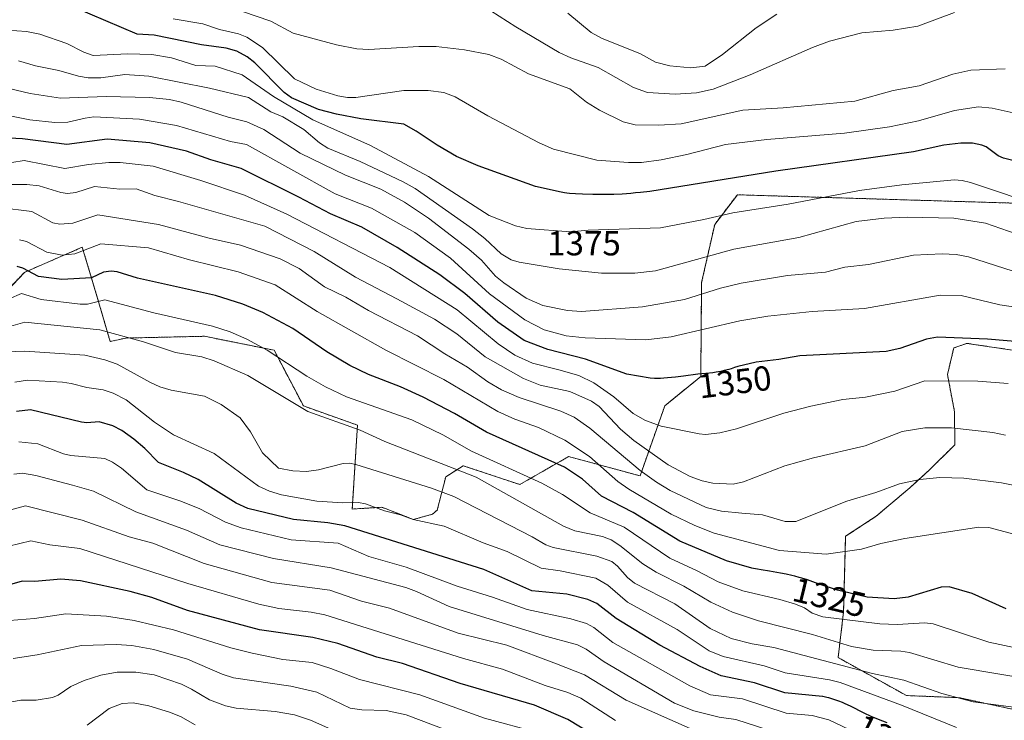
# Model space of a CAD drawing. Units: metres. Extents: x 668231 to 671682, y 4755942 to 4758340.
# Drawn here: x 669079 to 669363, y 4756150 to 4756352 of the extents above; entities that cross this region are included whole.
import ezdxf
from ezdxf.enums import TextEntityAlignment as Align

# ---------------------------------------------------------------- set-up
doc = ezdxf.new("R2010")
doc.units = ezdxf.units.M
doc.header["$MEASUREMENT"] = 0
doc.linetypes.add('TRAZOS', pattern=[0.75, 0.5, -0.25])
for name, color, linetype, lineweight in [('Arbolado forestal', 92, 'TRAZOS', 0), ('Arbolado forestal CxS', 92, 'Continuous', 0), ('Curva de nivel maestra', 36, 'Continuous', 30), ('Curva de nivel normal', 36, 'Continuous', 0), ('Pastizal CxS', 92, 'Continuous', 0), ('Rótulo de curva de nivel directora', 19, 'Continuous', 0)]:
    doc.layers.add(name, color=color, linetype=linetype, lineweight=lineweight)
doc.styles.add('Arial', font='txt', dxfattribs={"height": 0.2})

# ---------------------------------------------------------------- blocks, each defined once
blk = doc.blocks.new('*U150')
at = {"layer": 'Pastizal CxS', "color": 92, "linetype": 'Continuous', "lineweight": 0}
for points in [[(669376.27, 4756150.35, 1309.23), (669349.58, 4756156.15, 1310), (669334.28, 4756156.77, 1307.05), (669314.59, 4756167.71, 1311.28), (669316.17, 4756180.93, 1321.09), (669316.75, 4756202.65, 1331.35), (669325.59, 4756208.45, 1332.2), (669335.28, 4756216.65, 1334.24), (669340.82, 4756221.68, 1335.55), (669348.25, 4756229.02, 1338.33), (669348.14, 4756238.54, 1341.52), (669346.12, 4756249.3, 1345.37), (669347.94, 4756256.94, 1348.55), (669351.74, 4756258.25, 1349.18), (669378.58, 4756254.27, 1348.41)], [(669369.03, 4756298.54, 1369.37), (669285.55, 4756301.06, 1372.04), (669279.01, 4756292.51, 1368.78), (669275.25, 4756275.81, 1361.38), (669274.99, 4756248.73, 1349.53), (669264.62, 4756240.21, 1346.92), (669257.51, 4756220.08, 1334.03), (669236.89, 4756225.62, 1326.98), (669226.83, 4756219.87, 1320.28), (669222.81, 4756217.56, 1317.53), (669206.53, 4756223, 1315.87), (669201.47, 4756219.77, 1312.08), (669199.04, 4756210.22, 1306.75), (669197.66, 4756209.01, 1306), (669192.13, 4756207.5, 1304.74), (669188.55, 4756208.9, 1304.92), (669183.08, 4756211.02, 1305.06), (669174.53, 4756210.52, 1303.56), (669176.04, 4756234.67, 1315.39), (669160.45, 4756240.21, 1315.21), (669152.01, 4756256.26, 1320.22), (669131.89, 4756260.28, 1317.85), (669109.26, 4756259.78, 1314.41), (669104.74, 4756258.78, 1312.96), (669101.22, 4756270.85, 1319.8), (669099.86, 4756275.38, 1323.07), (669096.69, 4756285.94, 1330.38), (669082.86, 4756279.95, 1325.75), (669080.01, 4756278.71, 1324.41), (669071.55, 4756269.85, 1318.73)]]:
    blk.add_polyline3d(points, dxfattribs=at)
blk = doc.blocks.new('*U179')
at = {"layer": 'Curva de nivel normal', "color": 36, "linetype": 'Continuous', "lineweight": 0}
blk.add_polyline3d([(669236.69, 4756353.35, 1395), (669243.41, 4756347.8, 1395), (669246.42, 4756346.19, 1395), (669257.58, 4756341.63, 1395), (669261.94, 4756339.32, 1395), (669266.12, 4756338.19, 1395), (669272.14, 4756337.66, 1395), (669276.26, 4756338.09, 1395), (669281.24, 4756341.49, 1395), (669290.97, 4756349.19, 1395), (669296.97, 4756353.13, 1395)], dxfattribs=at)
blk = doc.blocks.new('*U181')
at = {"layer": 'Curva de nivel normal', "color": 36, "linetype": 'Continuous', "lineweight": 0}
blk.add_polyline3d([(669321.86, 4756145.03, 1295), (669311.9, 4756149.79, 1295), (669307.1, 4756150.99, 1295), (669299.61, 4756151.66, 1295), (669287.01, 4756155.82, 1295), (669277.83, 4756157.02, 1295), (669271.87, 4756159.55, 1295), (669249.64, 4756172.03, 1295), (669244.21, 4756176.4, 1295), (669242.06, 4756177.56, 1295), (669237.54, 4756178.88, 1295), (669224.91, 4756181.58, 1295), (669214.92, 4756185.12, 1295), (669204.8, 4756188.25, 1295), (669190.06, 4756193.77, 1295), (669179.3, 4756196.84, 1295), (669170.47, 4756200.68, 1295), (669156.92, 4756201.59, 1295), (669142.54, 4756205.1, 1295), (669137.94, 4756206.77, 1295), (669130.37, 4756210.71, 1295), (669124.8, 4756212.91, 1295), (669115.33, 4756216.02, 1295), (669108.03, 4756222.28, 1295), (669105.44, 4756224.06, 1295), (669103.22, 4756225.09, 1295), (669093.42, 4756225.91, 1295), (669091.33, 4756226.42, 1295), (669083.87, 4756229.28, 1295), (669078.38, 4756229.83, 1295)], dxfattribs=at)
blk = doc.blocks.new('*U194')
at = {"layer": 'Curva de nivel normal', "color": 36, "linetype": 'Continuous', "lineweight": 0}
blk.add_polyline3d([(669122.87, 4756351.79, 1380), (669131.44, 4756350.33, 1380), (669136.3, 4756348.67, 1380), (669141.73, 4756347.44, 1380), (669144.11, 4756346.5, 1380), (669148.68, 4756343.48, 1380), (669157.91, 4756334.46, 1380), (669164.12, 4756331.54, 1380), (669170.37, 4756329.6, 1380), (669173.12, 4756329.09, 1380), (669175.6, 4756329.1, 1380), (669189.4, 4756331.11, 1380), (669196.44, 4756331.11, 1380), (669200.9, 4756330.51, 1380), (669204.17, 4756329.31, 1380), (669213.65, 4756323.77, 1380), (669228.42, 4756316.03, 1380), (669232.52, 4756314.19, 1380), (669245.06, 4756311, 1380), (669254.21, 4756310.32, 1380), (669257.89, 4756310.36, 1380), (669263.56, 4756311.1, 1380), (669270.95, 4756312.68, 1380), (669282.14, 4756315.59, 1380), (669294.09, 4756317.02, 1380), (669316.42, 4756318.8, 1380), (669329.43, 4756320.66, 1380), (669337.78, 4756322.4, 1380), (669348.12, 4756325.34, 1380), (669355.09, 4756326.44, 1380), (669359.02, 4756326.01, 1380), (669366.77, 4756324.31, 1380)], dxfattribs=at)
blk = doc.blocks.new('*U196')
at = {"layer": 'Curva de nivel normal', "color": 36, "linetype": 'Continuous', "lineweight": 0}
blk.add_polyline3d([(669368.81, 4756152.96, 1310), (669353.49, 4756154.94, 1310), (669344.51, 4756157.38, 1310), (669333.5, 4756161.22, 1310), (669324.55, 4756163.15, 1310), (669296.09, 4756170.6, 1310), (669289.82, 4756171.69, 1310), (669283.72, 4756173.21, 1310), (669277.74, 4756176.05, 1310), (669267.55, 4756183.19, 1310), (669255.91, 4756189.17, 1310), (669253.89, 4756190.8, 1310), (669250.96, 4756194.06, 1310), (669249.37, 4756195.36, 1310), (669245.02, 4756196.92, 1310), (669232.41, 4756199.4, 1310), (669230.33, 4756200.23, 1310), (669226.4, 4756202.54, 1310), (669203.77, 4756214.11, 1310), (669197.34, 4756216.5, 1310), (669175.59, 4756223.39, 1310), (669173.78, 4756223.75, 1310), (669171.88, 4756223.62, 1310), (669164.76, 4756221.77, 1310), (669161.35, 4756221.32, 1310), (669157.39, 4756221.49, 1310), (669153.24, 4756222.3, 1310), (669148.66, 4756226.69, 1310), (669145.16, 4756232.75, 1310), (669142.23, 4756236.77, 1310), (669136.78, 4756240.66, 1310), (669131.91, 4756243.02, 1310), (669122.28, 4756244.78, 1310), (669119.1, 4756245.75, 1310), (669116.39, 4756247.02, 1310), (669106.74, 4756252.21, 1310), (669103.24, 4756253.49, 1310), (669097.46, 4756254.89, 1310), (669080.14, 4756255.98, 1310), (669072.09, 4756255.73, 1310)], dxfattribs=at)
blk = doc.blocks.new('*U215')
at = {"layer": 'Curva de nivel normal', "color": 36, "linetype": 'Continuous', "lineweight": 0}
blk.add_polyline3d([(669074.77, 4756262.84, 1315), (669080.11, 4756264.33, 1315), (669101.77, 4756262.14, 1315), (669114.37, 4756258.7, 1315), (669123.53, 4756255.61, 1315), (669131.18, 4756254.41, 1315), (669134.7, 4756253.25, 1315), (669144.46, 4756248.96, 1315), (669161.76, 4756238.57, 1315), (669176.85, 4756233.26, 1315), (669183.88, 4756229.99, 1315), (669210.26, 4756219.71, 1315), (669235.4, 4756205.55, 1315), (669238.74, 4756204.27, 1315), (669246.67, 4756202.56, 1315), (669249.19, 4756201.64, 1315), (669251.7, 4756200.01, 1315), (669258.32, 4756194.68, 1315), (669262.12, 4756192.28, 1315), (669270.07, 4756188.28, 1315), (669277.9, 4756183.71, 1315), (669284.1, 4756180.81, 1315), (669291.65, 4756178.28, 1315), (669307.22, 4756174.36, 1315), (669318.46, 4756170.89, 1315), (669324.74, 4756169.86, 1315), (669332.67, 4756169.56, 1315), (669335.16, 4756169.2, 1315), (669349.16, 4756164.99, 1315), (669372.61, 4756161, 1315)], dxfattribs=at)
blk = doc.blocks.new('*U221')
at = {"layer": 'Curva de nivel normal', "color": 36, "linetype": 'Continuous', "lineweight": 0}
blk.add_polyline3d([(669348.7, 4756147.55, 1305), (669332.82, 4756154.03, 1305), (669315.16, 4756160.52, 1305), (669312.14, 4756161.29, 1305), (669299.34, 4756163.32, 1305), (669293.29, 4756165.34, 1305), (669281.43, 4756168.04, 1305), (669277.39, 4756169.64, 1305), (669268.17, 4756175.78, 1305), (669253.85, 4756183.64, 1305), (669248.23, 4756188.56, 1305), (669244.79, 4756190.6, 1305), (669234.45, 4756192.66, 1305), (669228.97, 4756193.43, 1305), (669219.14, 4756198.24, 1305), (669212.26, 4756200.8, 1305), (669200.98, 4756205.58, 1305), (669192.06, 4756207.5, 1305), (669188.41, 4756208.81, 1305), (669183.83, 4756209.97, 1305), (669178.33, 4756212.05, 1305), (669176.37, 4756212.44, 1305), (669171.78, 4756212.3, 1305), (669164.29, 4756212.81, 1305), (669154.1, 4756214.62, 1305), (669150.7, 4756215.65, 1305), (669147.5, 4756217.1, 1305), (669134.75, 4756226.49, 1305), (669122.98, 4756231.94, 1305), (669117.51, 4756235.55, 1305), (669109.36, 4756242, 1305), (669105.63, 4756243.86, 1305), (669102.68, 4756244.84, 1305), (669097.97, 4756245.5, 1305), (669093.52, 4756246.73, 1305), (669091.02, 4756247.1, 1305), (669080.92, 4756247.6, 1305), (669077.26, 4756247.1, 1305)], dxfattribs=at)
blk = doc.blocks.new('*U234')
at = {"layer": 'Curva de nivel normal', "color": 36, "linetype": 'Continuous', "lineweight": 0}
blk.add_polyline3d([(669371.74, 4756216.07, 1335), (669361.74, 4756218.08, 1335), (669350.85, 4756219.4, 1335), (669343.91, 4756219.57, 1335), (669338.12, 4756219.06, 1335), (669332.25, 4756217.78, 1335), (669325.5, 4756215.28, 1335), (669317.09, 4756212.77, 1335), (669302.41, 4756206.93, 1335), (669299.3, 4756206.93, 1335), (669292.81, 4756208.82, 1335), (669286.81, 4756209.28, 1335), (669280.96, 4756209.9, 1335), (669276.52, 4756210.94, 1335), (669266.18, 4756215.81, 1335), (669262.25, 4756218.21, 1335), (669257.5, 4756221.66, 1335), (669243, 4756233.82, 1335), (669238.51, 4756237.01, 1335), (669234.69, 4756238.75, 1335), (669222.64, 4756242.63, 1335), (669217.56, 4756244.9, 1335), (669213.62, 4756247.16, 1335), (669207.74, 4756251.43, 1335), (669201.23, 4756255.2, 1335), (669193.36, 4756260.42, 1335), (669179.25, 4756267.74, 1335), (669172.68, 4756271.52, 1335), (669166.5, 4756274.52, 1335), (669159.18, 4756279.78, 1335), (669153.71, 4756282.56, 1335), (669142.33, 4756286.5, 1335), (669133.3, 4756288.58, 1335), (669118.67, 4756292.53, 1335), (669101.21, 4756295.3, 1335), (669093.98, 4756292.88, 1335), (669090.21, 4756292.55, 1335), (669088.21, 4756293.01, 1335), (669082.13, 4756296.28, 1335), (669072.7, 4756297.37, 1335)], dxfattribs=at)
blk = doc.blocks.new('*U238')
at = {"layer": 'Curva de nivel normal', "color": 36, "linetype": 'Continuous', "lineweight": 0}
blk.add_polyline3d([(669348.14, 4756353.62, 1390), (669337.57, 4756349.69, 1390), (669330.47, 4756348.48, 1390), (669321.45, 4756347.76, 1390), (669312.08, 4756345.31, 1390), (669307.22, 4756343.49, 1390), (669289.2, 4756335.61, 1390), (669278.62, 4756331.46, 1390), (669273.79, 4756330.44, 1390), (669267.58, 4756330.04, 1390), (669259.69, 4756330.57, 1390), (669255.65, 4756331.97, 1390), (669245.4, 4756337.7, 1390), (669237.54, 4756340.56, 1390), (669234.17, 4756342.1, 1390), (669221.72, 4756349.41, 1390), (669214.49, 4756354.11, 1390)], dxfattribs=at)
blk = doc.blocks.new('*U244')
at = {"layer": 'Curva de nivel normal', "color": 36, "linetype": 'Continuous', "lineweight": 0}
blk.add_polyline3d([(669138.98, 4756355.19, 1385), (669151.1, 4756351.06, 1385), (669157.53, 4756347.64, 1385), (669169.96, 4756344.28, 1385), (669175.82, 4756343.16, 1385), (669179.3, 4756342.91, 1385), (669193.7, 4756343.81, 1385), (669198.69, 4756343.78, 1385), (669206.92, 4756342.87, 1385), (669213.94, 4756341.46, 1385), (669217.41, 4756340.14, 1385), (669225.29, 4756335.94, 1385), (669237.3, 4756331.58, 1385), (669242.09, 4756327.71, 1385), (669245.81, 4756325.4, 1385), (669252.59, 4756322.12, 1385), (669256.04, 4756321.25, 1385), (669262.89, 4756321.13, 1385), (669269.31, 4756321.53, 1385), (669287.12, 4756325.4, 1385), (669298.76, 4756326.13, 1385), (669319.43, 4756328.04, 1385), (669330.51, 4756331.14, 1385), (669337.94, 4756332.47, 1385), (669347.65, 4756335.84, 1385), (669352.84, 4756337.01, 1385), (669362.74, 4756337.31, 1385)], dxfattribs=at)
blk = doc.blocks.new('*U248')
at = {"layer": 'Curva de nivel normal', "color": 36, "linetype": 'Continuous', "lineweight": 0}
blk.add_polyline3d([(669373.39, 4756168.93, 1320), (669358.02, 4756172.17, 1320), (669342.04, 4756177.47, 1320), (669339.6, 4756177.75, 1320), (669331.62, 4756177.27, 1320), (669326.61, 4756177.46, 1320), (669310.18, 4756179.43, 1320), (669307.08, 4756180.54, 1320), (669304.88, 4756182.01, 1320), (669302.31, 4756183.08, 1320), (669297.8, 4756184.42, 1320), (669287.09, 4756186.9, 1320), (669280.01, 4756189.5, 1320), (669273.93, 4756192.75, 1320), (669266.09, 4756196.4, 1320), (669252.89, 4756205.31, 1320), (669243.12, 4756209.43, 1320), (669235.1, 4756214.71, 1320), (669229.2, 4756217.94, 1320), (669208.88, 4756227.16, 1320), (669200.63, 4756231.87, 1320), (669191.74, 4756236.17, 1320), (669172.88, 4756242.88, 1320), (669166.83, 4756245.72, 1320), (669161.39, 4756248.79, 1320), (669150.04, 4756256.29, 1320), (669144.16, 4756259.47, 1320), (669139.36, 4756261.6, 1320), (669134.24, 4756263.21, 1320), (669117.32, 4756267.07, 1320), (669103.18, 4756270.8, 1320), (669098.23, 4756269.59, 1320), (669096.11, 4756269.51, 1320), (669084.87, 4756270.91, 1320), (669079.15, 4756272.62, 1320), (669075.64, 4756271.04, 1320)], dxfattribs=at)
blk = doc.blocks.new('*U256')
at = {"layer": 'Curva de nivel normal', "color": 36, "linetype": 'Continuous', "lineweight": 0}
blk.add_polyline3d([(669371.77, 4756201.5, 1330), (669358.07, 4756205.16, 1330), (669355.19, 4756205.33, 1330), (669333.84, 4756201.98, 1330), (669326.93, 4756200.6, 1330), (669321.31, 4756198.93, 1330), (669311.14, 4756197.54, 1330), (669297.73, 4756198.61, 1330), (669278.88, 4756203.56, 1330), (669273.28, 4756205.79, 1330), (669266.45, 4756209.08, 1330), (669254.27, 4756216.25, 1330), (669251.13, 4756218.44, 1330), (669242.94, 4756225.61, 1330), (669235.82, 4756230.39, 1330), (669228.19, 4756233.96, 1330), (669221.43, 4756236.37, 1330), (669216.46, 4756238.61, 1330), (669200.97, 4756247.86, 1330), (669184.25, 4756256.33, 1330), (669164.45, 4756267.44, 1330), (669152.31, 4756275.09, 1330), (669141.61, 4756278.86, 1330), (669127.64, 4756282.33, 1330), (669115.77, 4756285.79, 1330), (669102.06, 4756286.89, 1330), (669094.57, 4756284.07, 1330), (669090.91, 4756283.65, 1330), (669086.44, 4756284.51, 1330), (669080.57, 4756287.63, 1330), (669078.59, 4756288.06, 1330)], dxfattribs=at)
blk = doc.blocks.new('*U257')
at = {"layer": 'Curva de nivel normal', "color": 36, "linetype": 'Continuous', "lineweight": 0}
blk.add_polyline3d([(669297.61, 4756145.79, 1290), (669285.06, 4756149.91, 1290), (669280.31, 4756150.51, 1290), (669272.97, 4756152.36, 1290), (669267.43, 4756154.53, 1290), (669247.13, 4756166.51, 1290), (669242, 4756170.18, 1290), (669239.44, 4756171.38, 1290), (669229.52, 4756174.11, 1290), (669202.47, 4756182.47, 1290), (669193.08, 4756186.78, 1290), (669189.93, 4756187.86, 1290), (669168.44, 4756193.59, 1290), (669151.85, 4756196.27, 1290), (669136.4, 4756200.22, 1290), (669126.78, 4756204.4, 1290), (669112.18, 4756209.7, 1290), (669099.94, 4756215.66, 1290), (669093.88, 4756217.36, 1290), (669083.3, 4756220.2, 1290), (669079.46, 4756220.83, 1290), (669076.95, 4756220.6, 1290)], dxfattribs=at)
blk = doc.blocks.new('*U274')
at = {"layer": 'Curva de nivel maestra', "color": 36, "linetype": 'Continuous', "lineweight": 30}
blk.add_polyline3d([(669363.01, 4756181.79, 1325), (669353.21, 4756186.16, 1325), (669346.58, 4756188.07, 1325), (669344.32, 4756188.02, 1325), (669334.81, 4756185.14, 1325), (669330.8, 4756184.62, 1325), (669323, 4756185.11, 1325), (669314.43, 4756187.11, 1325), (669312.69, 4756187.67, 1325), (669311.19, 4756188.18, 1325), (669308.1, 4756189.27, 1325), (669305.73, 4756190.07, 1325), (669304.13, 4756190.58, 1325), (669303.32, 4756190.81, 1325), (669302.1, 4756191.14, 1325), (669301.28, 4756191.34, 1325), (669299.64, 4756191.7, 1325), (669298.01, 4756192.02, 1325), (669294.78, 4756192.58, 1325), (669292.44, 4756192.97, 1325), (669291.31, 4756193.18, 1325), (669290.21, 4756193.4, 1325), (669289.69, 4756193.52, 1325), (669282.39, 4756195.62, 1325), (669268.95, 4756201.28, 1325), (669255.48, 4756209.56, 1325), (669246.41, 4756214.22, 1325), (669240.88, 4756219.09, 1325), (669235.72, 4756222.62, 1325), (669213.22, 4756232.64, 1325), (669204.04, 4756238.03, 1325), (669194.93, 4756242.73, 1325), (669188.39, 4756245.68, 1325), (669179.22, 4756249.26, 1325), (669173.81, 4756251.86, 1325), (669167.19, 4756255.77, 1325), (669157.39, 4756262.58, 1325), (669148.78, 4756267.17, 1325), (669143, 4756269.54, 1325), (669135.07, 4756272.08, 1325), (669112.61, 4756277.01, 1325), (669106.75, 4756278.82, 1325), (669105, 4756279.01, 1325), (669102.8, 4756278.76, 1325), (669099.36, 4756277.13, 1325), (669090.84, 4756276.66, 1325), (669084.09, 4756277.56, 1325), (669079.57, 4756279.96, 1325), (669077.97, 4756280.42, 1325)], dxfattribs=at)
blk = doc.blocks.new('*U286')
at = {"layer": 'Curva de nivel maestra', "color": 36, "linetype": 'Continuous', "lineweight": 30}
blk.add_polyline3d([(669328.7, 4756148.88, 1300), (669326.2, 4756149.86, 1300), (669324.15, 4756150.73, 1300), (669322.07, 4756151.71, 1300), (669318.14, 4756153.69, 1300), (669316.59, 4756154.42, 1300), (669315.85, 4756154.75, 1300), (669314.76, 4756155.19, 1300), (669313.64, 4756155.58, 1300), (669313.07, 4756155.76, 1300), (669311.87, 4756156.08, 1300), (669311.32, 4756156.21, 1300), (669310.2, 4756156.45, 1300), (669310.06, 4756156.47, 1300), (669299.28, 4756157.52, 1300), (669290.48, 4756160.4, 1300), (669280.92, 4756162.43, 1300), (669274.82, 4756165.15, 1300), (669263.22, 4756171.29, 1300), (669250.59, 4756178.97, 1300), (669245.07, 4756183.25, 1300), (669242.42, 4756184.48, 1300), (669236.39, 4756186.01, 1300), (669226.25, 4756186.97, 1300), (669212.46, 4756193.07, 1300), (669172.43, 4756205.63, 1300), (669167.49, 4756206.56, 1300), (669157.62, 4756207.5, 1300), (669144.44, 4756210.69, 1300), (669141.1, 4756212.18, 1300), (669130.09, 4756219.03, 1300), (669125.84, 4756221.07, 1300), (669118.64, 4756223.93, 1300), (669114.73, 4756227.94, 1300), (669111.6, 4756230.61, 1300), (669108.14, 4756233.1, 1300), (669105.5, 4756234.5, 1300), (669101.56, 4756235.68, 1300), (669098.04, 4756235.38, 1300), (669096.49, 4756235.54, 1300), (669081.73, 4756239.12, 1300), (669077.71, 4756238.64, 1300)], dxfattribs=at)

msp = doc.modelspace()

# ---------------------------------------------------------------- linework, layer by layer
at = {"layer": 'Arbolado forestal', "color": 92, "linetype": 'TRAZOS', "lineweight": 0}
for points in [[(669369.03, 4756298.54, 1369.37), (669285.55, 4756301.06, 1372.04), (669279.01, 4756292.51, 1368.78), (669275.25, 4756275.81, 1361.38), (669274.99, 4756248.73, 1349.53), (669264.62, 4756240.21, 1346.92), (669257.51, 4756220.08, 1334.03), (669236.89, 4756225.62, 1326.98), (669226.83, 4756219.87, 1320.28), (669222.81, 4756217.57, 1317.53), (669206.52, 4756223, 1315.87), (669201.47, 4756219.77, 1312.08), (669199.04, 4756210.22, 1306.75), (669197.66, 4756209.01, 1306), (669192.13, 4756207.5, 1304.74), (669188.55, 4756208.9, 1304.92), (669183.08, 4756211.02, 1305.06), (669174.53, 4756210.52, 1303.56), (669176.04, 4756234.67, 1315.39), (669160.45, 4756240.21, 1315.21), (669152.01, 4756256.26, 1320.22), (669131.89, 4756260.29, 1317.85), (669109.26, 4756259.78, 1314.41), (669104.74, 4756258.78, 1312.96), (669101.22, 4756270.85, 1319.8), (669099.86, 4756275.38, 1323.07), (669096.69, 4756285.94, 1330.38), (669082.86, 4756279.95, 1325.75), (669080.01, 4756278.71, 1324.41), (669071.55, 4756269.85, 1318.73)], [(669376.27, 4756150.35, 1309.23), (669349.58, 4756156.15, 1310), (669334.28, 4756156.77, 1307.05), (669314.59, 4756167.71, 1311.28), (669316.17, 4756180.93, 1321.09), (669316.75, 4756202.65, 1331.35), (669325.59, 4756208.46, 1332.2), (669335.28, 4756216.65, 1334.24), (669340.81, 4756221.68, 1335.55), (669348.25, 4756229.02, 1338.33), (669348.14, 4756238.54, 1341.52), (669346.12, 4756249.3, 1345.37), (669347.94, 4756256.94, 1348.55), (669351.74, 4756258.25, 1349.18), (669378.58, 4756254.27, 1348.42)]]:
    msp.add_polyline3d(points, dxfattribs=at)
at = {"layer": 'Arbolado forestal CxS', "color": 92, "linetype": 'Continuous', "lineweight": 0}
for points in [[(669071.55, 4756269.85, 1318.73), (669080.01, 4756278.71, 1324.41), (669082.86, 4756279.95, 1325.75), (669096.69, 4756285.94, 1330.38), (669099.86, 4756275.38, 1323.07), (669101.22, 4756270.85, 1319.8), (669104.74, 4756258.78, 1312.96), (669109.26, 4756259.78, 1314.41), (669131.89, 4756260.28, 1317.85), (669152.01, 4756256.26, 1320.22), (669160.45, 4756240.21, 1315.21), (669176.04, 4756234.67, 1315.39), (669174.53, 4756210.52, 1303.56), (669183.08, 4756211.02, 1305.06), (669188.55, 4756208.9, 1304.92), (669192.13, 4756207.5, 1304.74), (669197.66, 4756209.01, 1306), (669199.04, 4756210.22, 1306.75), (669201.47, 4756219.77, 1312.08), (669206.53, 4756223, 1315.87), (669222.81, 4756217.56, 1317.53), (669226.83, 4756219.87, 1320.28), (669236.89, 4756225.62, 1326.98), (669257.51, 4756220.08, 1334.03), (669264.62, 4756240.21, 1346.92), (669274.99, 4756248.73, 1349.53), (669275.25, 4756275.81, 1361.38), (669279.01, 4756292.51, 1368.78), (669285.55, 4756301.06, 1372.04), (669369.03, 4756298.54, 1369.37)], [(669378.58, 4756254.27, 1348.41), (669351.74, 4756258.25, 1349.18), (669347.94, 4756256.94, 1348.55), (669346.12, 4756249.3, 1345.37), (669348.14, 4756238.54, 1341.52), (669348.25, 4756229.02, 1338.33), (669340.82, 4756221.68, 1335.55), (669335.28, 4756216.65, 1334.24), (669325.59, 4756208.45, 1332.2), (669316.75, 4756202.65, 1331.35), (669316.17, 4756180.93, 1321.09), (669314.59, 4756167.71, 1311.28), (669334.28, 4756156.77, 1307.05), (669349.58, 4756156.15, 1310), (669376.27, 4756150.35, 1309.23)]]:
    msp.add_polyline3d(points, dxfattribs=at)
at = {"layer": 'Curva de nivel maestra', "color": 36, "linetype": 'Continuous', "lineweight": 30}
for points in [[(669374.99, 4756308.42, 1375), (669362.27, 4756311.62, 1375), (669360.76, 4756312.29, 1375), (669357.3, 4756314.84, 1375), (669356.04, 4756315.35, 1375), (669353.33, 4756315.89, 1375), (669349.98, 4756315.91, 1375), (669345.05, 4756315.33, 1375), (669336.34, 4756313.45, 1375), (669296.64, 4756307.82, 1375), (669260.28, 4756302.05, 1375), (669257.61, 4756301.73, 1375), (669256.2, 4756301.59, 1375), (669254.85, 4756301.46, 1375), (669252.3, 4756301.28, 1375), (669249.9, 4756301.18, 1375), (669248.36, 4756301.14, 1375), (669245.34, 4756301.14, 1375), (669243.84, 4756301.16, 1375), (669240.94, 4756301.24, 1375), (669238.93, 4756301.34, 1375), (669237.16, 4756301.47, 1375), (669236.4, 4756301.54, 1375), (669235.72, 4756301.62, 1375), (669234.73, 4756301.77, 1375), (669227.38, 4756303.44, 1375), (669210.78, 4756309.36, 1375), (669204.62, 4756312.14, 1375), (669198.98, 4756315.34, 1375), (669192.99, 4756319.43, 1375), (669189.38, 4756321.4, 1375), (669176.98, 4756322.99, 1375), (669169.96, 4756324.3, 1375), (669164.81, 4756325.67, 1375), (669157.01, 4756329, 1375), (669154.9, 4756330.57, 1375), (669146.45, 4756339.12, 1375), (669144.28, 4756340.82, 1375), (669141.26, 4756342.42, 1375), (669138.16, 4756343.27, 1375), (669131.07, 4756344.24, 1375), (669117.38, 4756347.09, 1375), (669112.52, 4756347.36, 1375), (669089.91, 4756356.92, 1375)], [(669373.55, 4756258.12, 1350), (669357.69, 4756259.5, 1350), (669343.29, 4756259.99, 1350), (669340.04, 4756259.48, 1350), (669332.37, 4756256.74, 1350), (669328.45, 4756255.9, 1350), (669303.52, 4756254.65, 1350), (669297.55, 4756253.56, 1350), (669290.96, 4756252.84, 1350), (669285.73, 4756251.6, 1350), (669284.75, 4756251.27, 1350), (669283.76, 4756250.95, 1350), (669283.1, 4756250.75, 1350), (669281.78, 4756250.39, 1350), (669280.81, 4756250.17, 1350), (669279.41, 4756249.92, 1350), (669278.51, 4756249.8, 1350), (669276.43, 4756249.59, 1350), (669274.19, 4756249.34, 1350), (669270, 4756248.81, 1350), (669267.68, 4756248.53, 1350), (669265.42, 4756248.3, 1350), (669264.38, 4756248.22, 1350), (669263.4, 4756248.17, 1350), (669262.8, 4756248.15, 1350), (669261.67, 4756248.14, 1350), (669260.44, 4756248.18, 1350), (669253.66, 4756249.39, 1350), (669241.74, 4756253.73, 1350), (669230.95, 4756256.46, 1350), (669224.06, 4756259.05, 1350), (669216.46, 4756264.31, 1350), (669207.01, 4756272.61, 1350), (669199.78, 4756278.01, 1350), (669187.48, 4756285.84, 1350), (669177.26, 4756291.72, 1350), (669168.29, 4756295.61, 1350), (669159.11, 4756300.4, 1350), (669142.48, 4756308.65, 1350), (669133.71, 4756311.14, 1350), (669126.79, 4756313.63, 1350), (669116.14, 4756316.04, 1350), (669103.84, 4756317.12, 1350), (669092.24, 4756315.55, 1350), (669079.43, 4756317.22, 1350), (669069.84, 4756317.65, 1350)], [(669248.62, 4756142.65, 1275), (669236.63, 4756149.83, 1275), (669227.02, 4756154.03, 1275), (669205.68, 4756160.26, 1275), (669189.01, 4756166.01, 1275), (669181.63, 4756167.86, 1275), (669170.4, 4756171.74, 1275), (669163.17, 4756173.46, 1275), (669147.74, 4756175.75, 1275), (669127.02, 4756181.29, 1275), (669116.74, 4756185.05, 1275), (669110.55, 4756186.76, 1275), (669096.14, 4756189.78, 1275), (669090.55, 4756190.34, 1275), (669083.03, 4756189.61, 1275), (669079.34, 4756189.69, 1275), (669073.68, 4756188.11, 1275)]]:
    msp.add_polyline3d(points, dxfattribs=at)
at = {"layer": 'Curva de nivel normal', "color": 36, "linetype": 'Continuous', "lineweight": 0}
for points in [[(669069.34, 4756348.86, 1370), (669080.66, 4756348.15, 1370), (669084.45, 4756347.37, 1370), (669092.27, 4756344.67, 1370), (669097.17, 4756342.14, 1370), (669099.81, 4756341.17, 1370), (669109.86, 4756341.64, 1370), (669116.71, 4756341.53, 1370), (669122.45, 4756340.5, 1370), (669129.46, 4756338.29, 1370), (669135.01, 4756338.11, 1370), (669142.79, 4756335.67, 1370), (669151.85, 4756329.39, 1370), (669163.19, 4756322.68, 1370), (669179.77, 4756315.27, 1370), (669196.51, 4756306.35, 1370), (669214, 4756295.11, 1370), (669221.61, 4756292.1, 1370), (669224.81, 4756291.38, 1370), (669237.48, 4756290.42, 1370), (669242.55, 4756290.91, 1370), (669263.35, 4756291.56, 1370), (669275.84, 4756293.94, 1370), (669284.29, 4756295.89, 1370), (669300.21, 4756298.37, 1370), (669320.76, 4756302.34, 1370), (669332.92, 4756303.93, 1370), (669348.03, 4756305.36, 1370), (669350.33, 4756305.21, 1370), (669352.74, 4756304.62, 1370), (669374.32, 4756297.44, 1370)], [(669078.27, 4756339.69, 1365), (669083.22, 4756338.2, 1365), (669089.92, 4756336.92, 1365), (669095.57, 4756335.22, 1365), (669098.38, 4756334.78, 1365), (669102.03, 4756334.78, 1365), (669108.96, 4756335.71, 1365), (669115.89, 4756335.26, 1365), (669133.42, 4756331.78, 1365), (669144.57, 4756329.09, 1365), (669151.01, 4756324.93, 1365), (669154.5, 4756323.48, 1365), (669160.54, 4756319.87, 1365), (669165.09, 4756316.05, 1365), (669167.48, 4756314.49, 1365), (669176.81, 4756310.65, 1365), (669189.19, 4756304.82, 1365), (669192.7, 4756302.88, 1365), (669209.18, 4756291.29, 1365), (669212.72, 4756288.51, 1365), (669217.45, 4756284.01, 1365), (669220.35, 4756282.35, 1365), (669222.67, 4756281.68, 1365), (669234.16, 4756279.71, 1365), (669246.38, 4756278.46, 1365), (669255.97, 4756278.47, 1365), (669261.93, 4756279.19, 1365), (669284.55, 4756285.35, 1365), (669303.3, 4756288.78, 1365), (669319.84, 4756293.37, 1365), (669327.84, 4756294.33, 1365), (669334.6, 4756294.64, 1365), (669347.96, 4756294.3, 1365), (669357.05, 4756292.89, 1365), (669365.9, 4756289.82, 1365)], [(669365.07, 4756279.05, 1360), (669352.17, 4756283.19, 1360), (669348.65, 4756283.84, 1360), (669344.62, 4756284.08, 1360), (669336.34, 4756283.62, 1360), (669323.36, 4756280.95, 1360), (669316.56, 4756280.21, 1360), (669310.92, 4756278.72, 1360), (669300, 4756277.84, 1360), (669286.6, 4756275.59, 1360), (669280.65, 4756274.12, 1360), (669270.31, 4756270.89, 1360), (669258.18, 4756268.78, 1360), (669240.6, 4756267.39, 1360), (669236.62, 4756267.69, 1360), (669229.46, 4756269.14, 1360), (669224.67, 4756271.3, 1360), (669218.22, 4756275.67, 1360), (669215.81, 4756277.64, 1360), (669211.83, 4756282.19, 1360), (669208.14, 4756285.39, 1360), (669196.49, 4756294.29, 1360), (669189.55, 4756298.95, 1360), (669182.77, 4756302.66, 1360), (669172.61, 4756306.73, 1360), (669159.48, 4756313.07, 1360), (669148.99, 4756319.83, 1360), (669144.15, 4756322.05, 1360), (669138.79, 4756323.39, 1360), (669125.25, 4756327.77, 1360), (669121.81, 4756328.48, 1360), (669116.04, 4756329.11, 1360), (669103.62, 4756329.4, 1360), (669090.4, 4756328.92, 1360), (669081.63, 4756330.26, 1360), (669073.18, 4756332.26, 1360)], [(669365.75, 4756268.71, 1355), (669361.23, 4756269.34, 1355), (669350.04, 4756272.03, 1355), (669344.02, 4756272.18, 1355), (669322.24, 4756268.26, 1355), (669307.09, 4756267.44, 1355), (669294.3, 4756266.11, 1355), (669286.24, 4756264.71, 1355), (669266.43, 4756260.14, 1355), (669259.16, 4756259.3, 1355), (669241.64, 4756259.87, 1355), (669236.16, 4756260.44, 1355), (669229.9, 4756262.16, 1355), (669224.26, 4756265.05, 1355), (669214.14, 4756272.54, 1355), (669202.85, 4756282.83, 1355), (669192.52, 4756290.19, 1355), (669180.11, 4756297.17, 1355), (669169.59, 4756301.34, 1355), (669144.07, 4756315.51, 1355), (669139.47, 4756316.45, 1355), (669123.89, 4756321.07, 1355), (669113.22, 4756322.85, 1355), (669100.06, 4756323.48, 1355), (669097.55, 4756323.18, 1355), (669092.51, 4756321.94, 1355), (669088.74, 4756321.86, 1355), (669081.59, 4756322.68, 1355), (669070.98, 4756324.75, 1355)], [(669363.65, 4756246.71, 1345), (669354.88, 4756247.38, 1345), (669339.62, 4756247.44, 1345), (669330.92, 4756244.48, 1345), (669322.51, 4756242.79, 1345), (669315.93, 4756242.06, 1345), (669306.75, 4756240.16, 1345), (669298.92, 4756238.14, 1345), (669285.33, 4756233.6, 1345), (669280.53, 4756232.46, 1345), (669276.35, 4756232, 1345), (669274.54, 4756232.14, 1345), (669263.56, 4756234.43, 1345), (669259.05, 4756236, 1345), (669255.49, 4756238, 1345), (669249.96, 4756242.87, 1345), (669244.13, 4756246.9, 1345), (669239.83, 4756248.99, 1345), (669234.07, 4756250.58, 1345), (669226.47, 4756252.51, 1345), (669221.41, 4756254.85, 1345), (669216.56, 4756258.14, 1345), (669204.77, 4756267.88, 1345), (669185.38, 4756280.11, 1345), (669155.68, 4756295.45, 1345), (669143.5, 4756300.93, 1345), (669130.87, 4756305.19, 1345), (669117.16, 4756309.31, 1345), (669107.58, 4756310.33, 1345), (669104.37, 4756310.38, 1345), (669098.46, 4756309.79, 1345), (669091.67, 4756308.62, 1345), (669079.93, 4756310.94, 1345), (669072.7, 4756309.79, 1345)], [(669074.68, 4756304.03, 1340), (669080.75, 4756304.02, 1340), (669084.3, 4756303.67, 1340), (669090.48, 4756301.72, 1340), (669092.39, 4756301.41, 1340), (669094.81, 4756301.69, 1340), (669100.25, 4756303.41, 1340), (669107.55, 4756302.72, 1340), (669112.24, 4756302.78, 1340), (669117.57, 4756300.81, 1340), (669124.46, 4756299.11, 1340), (669149.29, 4756292.02, 1340), (669163.56, 4756284.76, 1340), (669175.45, 4756277.32, 1340), (669187.42, 4756271.1, 1340), (669198.2, 4756265.2, 1340), (669204.65, 4756260.99, 1340), (669212.82, 4756254.37, 1340), (669223.91, 4756248.13, 1340), (669228.67, 4756246.19, 1340), (669237.28, 4756244.35, 1340), (669243.49, 4756241.64, 1340), (669245.68, 4756240.04, 1340), (669251.88, 4756233.56, 1340), (669255.69, 4756230.26, 1340), (669265.59, 4756223.25, 1340), (669271.9, 4756219.9, 1340), (669275.43, 4756218.65, 1340), (669278.48, 4756218.01, 1340), (669284.33, 4756217.64, 1340), (669287.33, 4756218.36, 1340), (669299.26, 4756222.96, 1340), (669307.52, 4756225.28, 1340), (669322.44, 4756228.7, 1340), (669333.08, 4756232.82, 1340), (669339.64, 4756233.93, 1340), (669347.31, 4756233.87, 1340), (669359.23, 4756232.58, 1340), (669362.89, 4756231.8, 1340)], [(669272.85, 4756146.92, 1285), (669253.52, 4756155.44, 1285), (669241.47, 4756162.76, 1285), (669233.43, 4756165.93, 1285), (669219.12, 4756171.31, 1285), (669205.06, 4756174.75, 1285), (669185.22, 4756181.99, 1285), (669177.18, 4756184.01, 1285), (669168.07, 4756187.18, 1285), (669151.32, 4756189.38, 1285), (669131.84, 4756194.84, 1285), (669117.04, 4756200.68, 1285), (669110.24, 4756202.49, 1285), (669096.71, 4756207.34, 1285), (669080.33, 4756211.43, 1285), (669070, 4756208.68, 1285)], [(669250.42, 4756149.56, 1280), (669240.39, 4756155.98, 1280), (669236.7, 4756157.67, 1280), (669230.16, 4756159.68, 1280), (669217.83, 4756164.33, 1280), (669206.61, 4756167.42, 1280), (669166.62, 4756180.01, 1280), (669162.64, 4756180.82, 1280), (669153.37, 4756181.84, 1280), (669147.63, 4756183.06, 1280), (669127.13, 4756189.01, 1280), (669095.97, 4756199.17, 1280), (669087.34, 4756200.16, 1280), (669081.82, 4756201.31, 1280), (669069.09, 4756198.28, 1280)], [(669228.36, 4756146.06, 1270), (669212.69, 4756150.24, 1270), (669194.01, 4756157, 1270), (669176.65, 4756161.39, 1270), (669168.33, 4756164.61, 1270), (669162.93, 4756166.31, 1270), (669154.56, 4756167.16, 1270), (669145.68, 4756168.97, 1270), (669139.51, 4756170.53, 1270), (669123.02, 4756175.7, 1270), (669111.65, 4756178.4, 1270), (669103.69, 4756179.67, 1270), (669091.99, 4756180.36, 1270), (669082.95, 4756178.94, 1270), (669075.7, 4756178.35, 1270)], [(669212.13, 4756142.86, 1265), (669190.11, 4756151.17, 1265), (669184.3, 4756152.44, 1265), (669177.25, 4756152.68, 1265), (669173.93, 4756153.14, 1265), (669164.29, 4756157.76, 1265), (669156.79, 4756159.45, 1265), (669140.29, 4756161.84, 1265), (669137.02, 4756162.9, 1265), (669127, 4756167.22, 1265), (669117.31, 4756170.03, 1265), (669111.02, 4756171.15, 1265), (669106.47, 4756171.48, 1265), (669096.43, 4756171.16, 1265), (669083.68, 4756168.49, 1265), (669076.76, 4756167.49, 1265)], [(669170.98, 4756145.91, 1260), (669162.49, 4756149.67, 1260), (669157.89, 4756151.18, 1260), (669152.28, 4756152.16, 1260), (669141.09, 4756153.16, 1260), (669137.98, 4756153.78, 1260), (669133.38, 4756155.57, 1260), (669128.2, 4756158.65, 1260), (669125.3, 4756160.08, 1260), (669117.44, 4756162.76, 1260), (669112.17, 4756163.52, 1260), (669106.74, 4756163.48, 1260), (669102.02, 4756162.67, 1260), (669097.2, 4756161.1, 1260), (669093.39, 4756159.37, 1260), (669089.72, 4756156.86, 1260), (669088.09, 4756156.18, 1260), (669083.4, 4756155.4, 1260), (669079.03, 4756155.44, 1260), (669073.26, 4756154.39, 1260)], [(669129.27, 4756148.36, 1255), (669124.97, 4756150.7, 1255), (669121.83, 4756152.02, 1255), (669115.88, 4756153.82, 1255), (669111.38, 4756154.65, 1255), (669108.2, 4756154.51, 1255), (669104.47, 4756153.04, 1255), (669098.12, 4756148.19, 1255)]]:
    msp.add_polyline3d(points, dxfattribs=at)
at = {"layer": 'Pastizal CxS', "color": 92, "linetype": 'Continuous', "lineweight": 0}
for points in [[(669369.03, 4756298.54, 1369.37), (669285.55, 4756301.06, 1372.04), (669279.01, 4756292.51, 1368.78), (669275.25, 4756275.81, 1361.38), (669274.99, 4756248.73, 1349.53), (669264.62, 4756240.21, 1346.92), (669257.51, 4756220.08, 1334.03), (669236.89, 4756225.62, 1326.98), (669226.83, 4756219.87, 1320.28), (669222.81, 4756217.57, 1317.53), (669206.52, 4756223, 1315.87), (669201.47, 4756219.77, 1312.08), (669199.04, 4756210.22, 1306.75), (669197.66, 4756209.01, 1306), (669192.13, 4756207.5, 1304.74), (669188.55, 4756208.9, 1304.92), (669183.08, 4756211.02, 1305.06), (669174.53, 4756210.52, 1303.56), (669176.04, 4756234.67, 1315.39), (669160.45, 4756240.21, 1315.21), (669152.01, 4756256.26, 1320.22), (669131.89, 4756260.29, 1317.85), (669109.26, 4756259.78, 1314.41), (669104.74, 4756258.78, 1312.96), (669101.22, 4756270.85, 1319.8), (669099.86, 4756275.38, 1323.07), (669096.69, 4756285.94, 1330.38), (669082.86, 4756279.95, 1325.75), (669080.01, 4756278.71, 1324.41), (669071.55, 4756269.85, 1318.73)], [(669376.27, 4756150.35, 1309.23), (669349.58, 4756156.15, 1310), (669334.28, 4756156.77, 1307.05), (669314.59, 4756167.71, 1311.28), (669316.17, 4756180.93, 1321.09), (669316.75, 4756202.65, 1331.35), (669325.59, 4756208.46, 1332.2), (669335.28, 4756216.65, 1334.24), (669340.81, 4756221.68, 1335.55), (669348.25, 4756229.02, 1338.33), (669348.14, 4756238.54, 1341.52), (669346.12, 4756249.3, 1345.37), (669347.94, 4756256.94, 1348.55), (669351.74, 4756258.25, 1349.18), (669378.58, 4756254.27, 1348.42)]]:
    msp.add_polyline3d(points, dxfattribs=at)

# ---------------------------------------------------------------- block references
at = {"layer": 'Curva de nivel maestra', "color": 36, "linetype": 'Continuous', "lineweight": 30}
for name in ['*U274', '*U286']:
    msp.add_blockref(name, (0, 0), dxfattribs=at)
at = {"layer": 'Curva de nivel normal', "color": 36, "linetype": 'Continuous', "lineweight": 0}
for name in ['*U179', '*U238', '*U244', '*U194', '*U234', '*U256', '*U248', '*U215', '*U196', '*U221', '*U181', '*U257']:
    msp.add_blockref(name, (0, 0), dxfattribs=at)
at = {"layer": 'Pastizal CxS', "color": 92, "linetype": 'Continuous', "lineweight": 0}
msp.add_blockref('*U150', (0, 0), dxfattribs=at)

# ---------------------------------------------------------------- texts
at = {"layer": 'Rótulo de curva de nivel directora', "color": 19, "linetype": 'Continuous', "lineweight": 0, "style": 'Arial'}
msp.add_text('1375', height=7, dxfattribs=at).set_placement((669241.34, 4756287.1), align=Align.MIDDLE_CENTER)
for s, rotation, p in [('1350', 7.1804, (669284.84, 4756247.13)), ('1325', -13.707, (669312.09, 4756185.07)), ('1300', -26.7398, (669329.81, 4756143.85))]:
    msp.add_text(s, height=7, rotation=rotation, dxfattribs=at).set_placement(p, align=Align.MIDDLE_CENTER)

doc.saveas('drawing.dxf')
